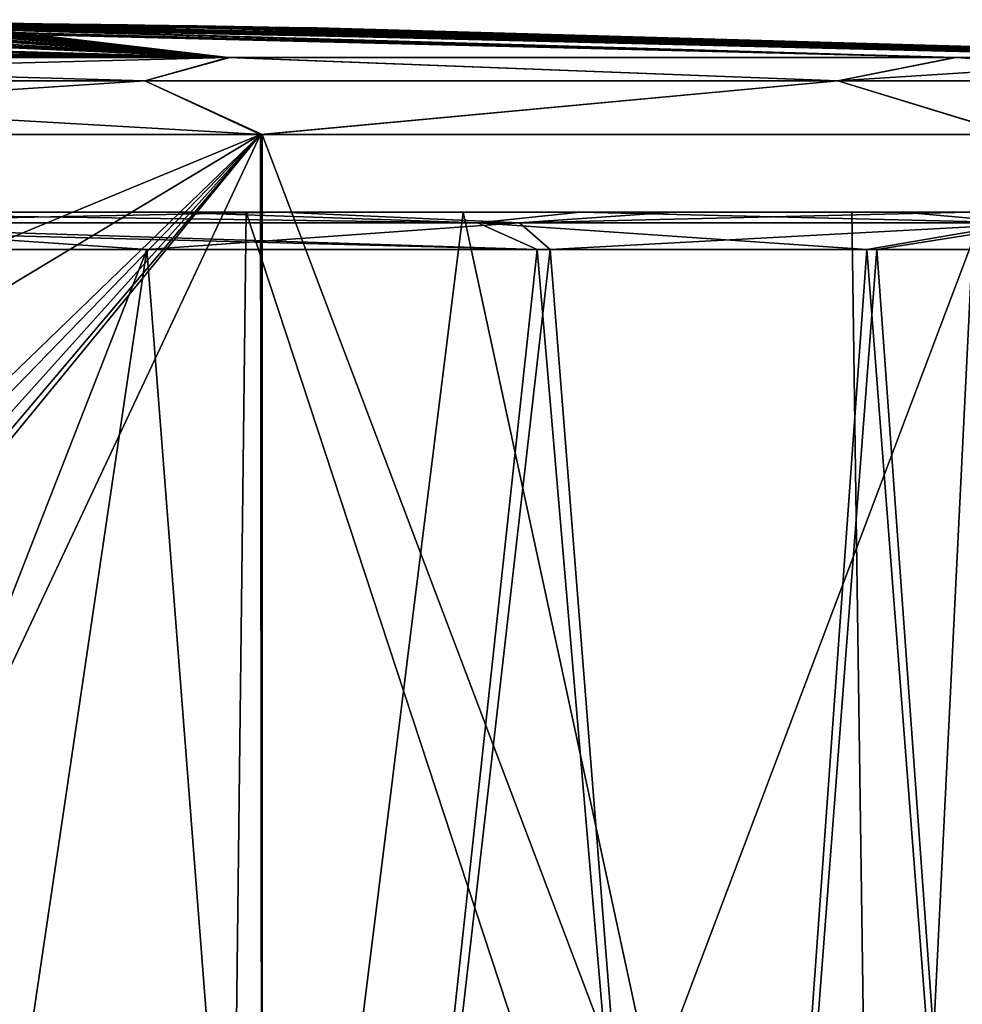
# Model space of a CAD drawing. Units: millimetres. Extents: x -92 to 92, y 23 to 128.
# Drawn here: x 9 to 21, y 115 to 128 of the extents above; entities that cross this region are included whole.
import ezdxf

# ---------------------------------------------------------------- set-up
doc = ezdxf.new("R2010")
doc.units = ezdxf.units.MM
doc.header["$LTSCALE"] = 65.185185
for name, color, linetype in [('101', 7, 'CONTINUOUS'), ('110', 7, 'CONTINUOUS'), ('111', 7, 'CONTINUOUS'), ('112', 7, 'CONTINUOUS'), ('113', 7, 'CONTINUOUS'), ('114', 7, 'CONTINUOUS'), ('115', 7, 'CONTINUOUS'), ('116', 7, 'CONTINUOUS'), ('117', 7, 'CONTINUOUS'), ('118', 7, 'CONTINUOUS'), ('119', 7, 'CONTINUOUS'), ('120', 7, 'CONTINUOUS'), ('121', 7, 'CONTINUOUS'), ('122', 7, 'CONTINUOUS'), ('123', 7, 'CONTINUOUS'), ('124', 7, 'CONTINUOUS'), ('125', 7, 'CONTINUOUS'), ('126', 7, 'CONTINUOUS'), ('128', 7, 'CONTINUOUS'), ('129', 7, 'CONTINUOUS'), ('130', 7, 'CONTINUOUS'), ('131', 7, 'CONTINUOUS'), ('132', 7, 'CONTINUOUS'), ('133', 7, 'CONTINUOUS'), ('134', 7, 'CONTINUOUS'), ('135', 7, 'CONTINUOUS'), ('138', 7, 'CONTINUOUS'), ('224', 7, 'CONTINUOUS'), ('227', 7, 'CONTINUOUS'), ('43', 7, 'CONTINUOUS'), ('46', 7, 'CONTINUOUS'), ('47', 7, 'CONTINUOUS'), ('52', 7, 'CONTINUOUS'), ('59', 7, 'CONTINUOUS')]:
    doc.layers.add(name, color=color, linetype=linetype)

msp = doc.modelspace()

# ---------------------------------------------------------------- linework, layer by layer
at = {"layer": '101', "linetype": 'Continuous'}
for points in [[(0, 125.013, 24.78), (10.633, 125.013, 22.382), (0, 97.808, 25.492), (0, 125.013, 24.78)], [(0, 97.808, 25.492), (10.633, 125.013, 22.382), (6.599, 97.808, 24.623), (0, 97.808, 25.492)], [(12.747, 97.808, -22.076), (4.887, 125.013, -24.293), (6.599, 97.808, -24.623), (12.747, 97.808, -22.076)], [(15.701, 125.013, -19.17), (4.887, 125.013, -24.293), (12.747, 97.808, -22.076), (15.701, 125.013, -19.17)], [(6.599, 97.808, 24.623), (10.633, 125.013, 22.382), (12.747, 97.808, 22.076), (6.599, 97.808, 24.623)], [(10.633, 125.013, 22.382), (15.868, 125.013, 19.032), (12.747, 97.808, 22.076), (10.633, 125.013, 22.382)], [(18.025, 97.808, -18.026), (15.701, 125.013, -19.17), (12.747, 97.808, -22.076), (18.025, 97.808, -18.026)], [(12.747, 97.808, 22.076), (15.868, 125.013, 19.032), (18.025, 97.808, 18.026), (12.747, 97.808, 22.076)], [(19.979, 125.013, -14.658), (15.701, 125.013, -19.17), (18.025, 97.808, -18.026), (19.979, 125.013, -14.658)], [(15.868, 125.013, 19.032), (20.106, 125.013, 14.484), (18.025, 97.808, 18.026), (15.868, 125.013, 19.032)], [(18.025, 97.808, 18.026), (20.106, 125.013, 14.484), (22.076, 97.808, 12.748), (18.025, 97.808, 18.026)], [(22.076, 97.808, -12.748), (19.979, 125.013, -14.658), (18.025, 97.808, -18.026), (22.076, 97.808, -12.748)], [(22.998, 125.013, -9.226), (19.979, 125.013, -14.658), (22.076, 97.808, -12.748), (22.998, 125.013, -9.226)], [(20.106, 125.013, 14.484), (23.077, 125.013, 9.025), (22.076, 97.808, 12.748), (20.106, 125.013, 14.484)]]:
    msp.add_3dface(points, dxfattribs=at)
at = {"layer": '110', "linetype": 'Continuous'}
for points in [[(9.951, 127.929, -2.54), (9.389, 127.937, -2.387), (9.951, 127.909, -2.54), (9.951, 127.929, -2.54)], [(9.951, 127.909, -2.54), (9.389, 127.937, -2.387), (9.389, 127.917, -2.387), (9.951, 127.909, -2.54)], [(10.621, 127.919, -2.585), (9.951, 127.929, -2.54), (10.621, 127.899, -2.585), (10.621, 127.919, -2.585)], [(10.621, 127.899, -2.585), (9.951, 127.929, -2.54), (9.951, 127.909, -2.54), (10.621, 127.899, -2.585)]]:
    msp.add_3dface(points, dxfattribs=at)
at = {"layer": '111', "linetype": 'Continuous'}
for points in [[(11.446, 127.907, -2.5), (10.621, 127.919, -2.585), (11.446, 127.887, -2.5), (11.446, 127.907, -2.5)], [(10.621, 127.919, -2.585), (10.621, 127.899, -2.585), (11.446, 127.887, -2.5), (10.621, 127.919, -2.585)], [(12.08, 127.898, -2.227), (11.446, 127.907, -2.5), (12.08, 127.878, -2.227), (12.08, 127.898, -2.227)], [(12.08, 127.878, -2.227), (11.446, 127.907, -2.5), (11.446, 127.887, -2.5), (12.08, 127.878, -2.227)]]:
    msp.add_3dface(points, dxfattribs=at)
at = {"layer": '112', "linetype": 'Continuous'}
for points in [[(12.482, 127.893, -1.764), (12.08, 127.898, -2.227), (12.482, 127.873, -1.764), (12.482, 127.893, -1.764)], [(12.08, 127.898, -2.227), (12.08, 127.878, -2.227), (12.482, 127.873, -1.764), (12.08, 127.898, -2.227)], [(12.681, 127.891, -1.095), (12.482, 127.893, -1.764), (12.681, 127.871, -1.095), (12.681, 127.891, -1.095)], [(12.681, 127.871, -1.095), (12.482, 127.893, -1.764), (12.482, 127.873, -1.764), (12.681, 127.871, -1.095)]]:
    msp.add_3dface(points, dxfattribs=at)
at = {"layer": '113', "linetype": 'Continuous'}
for points in [[(11.224, 127.914, -1.01), (11.949, 127.903, -1.052), (11.224, 127.894, -1.01), (11.224, 127.914, -1.01)], [(11.224, 127.894, -1.01), (11.949, 127.903, -1.052), (11.949, 127.883, -1.052), (11.224, 127.894, -1.01)], [(11.949, 127.903, -1.052), (12.681, 127.891, -1.095), (11.949, 127.883, -1.052), (11.949, 127.903, -1.052)], [(12.681, 127.891, -1.095), (12.681, 127.871, -1.095), (11.949, 127.883, -1.052), (12.681, 127.891, -1.095)]]:
    msp.add_3dface(points, dxfattribs=at)
at = {"layer": '114', "linetype": 'Continuous'}
for points in [[(10.979, 127.917, -1.501), (11.135, 127.915, -1.295), (10.979, 127.897, -1.501), (10.979, 127.917, -1.501)], [(10.979, 127.897, -1.501), (11.135, 127.915, -1.295), (11.135, 127.895, -1.295), (10.979, 127.897, -1.501)], [(11.135, 127.915, -1.295), (11.224, 127.914, -1.01), (11.135, 127.895, -1.295), (11.135, 127.915, -1.295)], [(11.224, 127.914, -1.01), (11.224, 127.894, -1.01), (11.135, 127.895, -1.295), (11.224, 127.914, -1.01)]]:
    msp.add_3dface(points, dxfattribs=at)
at = {"layer": '115', "linetype": 'Continuous'}
for points in [[(10.467, 127.924, -1.654), (10.755, 127.92, -1.617), (10.467, 127.904, -1.654), (10.467, 127.924, -1.654)], [(10.467, 127.904, -1.654), (10.755, 127.92, -1.617), (10.755, 127.9, -1.617), (10.467, 127.904, -1.654)], [(10.755, 127.92, -1.617), (10.979, 127.917, -1.501), (10.755, 127.9, -1.617), (10.755, 127.92, -1.617)], [(10.979, 127.917, -1.501), (10.979, 127.897, -1.501), (10.755, 127.9, -1.617), (10.979, 127.917, -1.501)]]:
    msp.add_3dface(points, dxfattribs=at)
at = {"layer": '116', "linetype": 'Continuous'}
for points in [[(10.061, 127.93, -1.539), (10.239, 127.927, -1.627), (10.061, 127.91, -1.539), (10.061, 127.93, -1.539)], [(10.061, 127.91, -1.539), (10.239, 127.927, -1.627), (10.239, 127.907, -1.627), (10.061, 127.91, -1.539)], [(10.239, 127.927, -1.627), (10.467, 127.924, -1.654), (10.239, 127.907, -1.627), (10.239, 127.927, -1.627)], [(10.467, 127.924, -1.654), (10.467, 127.904, -1.654), (10.239, 127.907, -1.627), (10.467, 127.924, -1.654)]]:
    msp.add_3dface(points, dxfattribs=at)
at = {"layer": '117', "linetype": 'Continuous'}
for points in [[(9.925, 127.932, -1.262), (9.959, 127.932, -1.413), (9.925, 127.912, -1.262), (9.925, 127.932, -1.262)], [(9.925, 127.912, -1.262), (9.959, 127.932, -1.413), (9.959, 127.912, -1.413), (9.925, 127.912, -1.262)], [(9.959, 127.932, -1.413), (10.061, 127.93, -1.539), (9.959, 127.912, -1.413), (9.959, 127.932, -1.413)], [(10.061, 127.93, -1.539), (10.061, 127.91, -1.539), (9.959, 127.912, -1.413), (10.061, 127.93, -1.539)]]:
    msp.add_3dface(points, dxfattribs=at)
at = {"layer": '118', "linetype": 'Continuous'}
for points in [[(9.953, 127.932, -1.146), (9.925, 127.932, -1.262), (9.953, 127.912, -1.146), (9.953, 127.932, -1.146)], [(9.925, 127.932, -1.262), (9.925, 127.912, -1.262), (9.953, 127.912, -1.146), (9.925, 127.932, -1.262)], [(10.035, 127.931, -1.044), (9.953, 127.932, -1.146), (10.035, 127.911, -1.044), (10.035, 127.931, -1.044)], [(10.035, 127.911, -1.044), (9.953, 127.932, -1.146), (9.953, 127.912, -1.146), (10.035, 127.911, -1.044)]]:
    msp.add_3dface(points, dxfattribs=at)
at = {"layer": '119', "linetype": 'Continuous'}
for points in [[(10.259, 127.928, -0.936), (10.035, 127.931, -1.044), (10.259, 127.908, -0.936), (10.259, 127.928, -0.936)], [(10.035, 127.931, -1.044), (10.035, 127.911, -1.044), (10.259, 127.908, -0.936), (10.035, 127.931, -1.044)], [(10.555, 127.924, -0.86), (10.259, 127.928, -0.936), (10.555, 127.904, -0.86), (10.555, 127.924, -0.86)], [(10.555, 127.904, -0.86), (10.259, 127.928, -0.936), (10.259, 127.908, -0.936), (10.555, 127.904, -0.86)]]:
    msp.add_3dface(points, dxfattribs=at)
at = {"layer": '120', "linetype": 'Continuous'}
for points in [[(11.289, 127.914, -0.681), (10.555, 127.924, -0.86), (11.289, 127.894, -0.681), (11.289, 127.914, -0.681)], [(10.555, 127.924, -0.86), (10.555, 127.904, -0.86), (11.289, 127.894, -0.681), (10.555, 127.924, -0.86)], [(12.005, 127.902, -0.42), (11.289, 127.914, -0.681), (12.005, 127.882, -0.42), (12.005, 127.902, -0.42)], [(12.005, 127.882, -0.42), (11.289, 127.914, -0.681), (11.289, 127.894, -0.681), (12.005, 127.882, -0.42)]]:
    msp.add_3dface(points, dxfattribs=at)
at = {"layer": '121', "linetype": 'Continuous'}
for points in [[(12.385, 127.896, -0.168), (12.005, 127.902, -0.42), (12.385, 127.876, -0.168), (12.385, 127.896, -0.168)], [(12.005, 127.902, -0.42), (12.005, 127.882, -0.42), (12.385, 127.876, -0.168), (12.005, 127.902, -0.42)], [(12.642, 127.892, 0.133), (12.385, 127.896, -0.168), (12.642, 127.872, 0.133), (12.642, 127.892, 0.133)], [(12.642, 127.872, 0.133), (12.385, 127.896, -0.168), (12.385, 127.876, -0.168), (12.642, 127.872, 0.133)]]:
    msp.add_3dface(points, dxfattribs=at)
at = {"layer": '122', "linetype": 'Continuous'}
for points in [[(12.793, 127.889, 0.483), (12.642, 127.892, 0.133), (12.793, 127.869, 0.483), (12.793, 127.889, 0.483)], [(12.642, 127.892, 0.133), (12.642, 127.872, 0.133), (12.793, 127.869, 0.483), (12.642, 127.892, 0.133)], [(12.844, 127.888, 0.873), (12.793, 127.889, 0.483), (12.844, 127.868, 0.873), (12.844, 127.888, 0.873)], [(12.844, 127.868, 0.873), (12.793, 127.889, 0.483), (12.793, 127.869, 0.483), (12.844, 127.868, 0.873)]]:
    msp.add_3dface(points, dxfattribs=at)
at = {"layer": '123', "linetype": 'Continuous'}
for points in [[(12.579, 127.891, 1.76), (12.778, 127.888, 1.335), (12.579, 127.871, 1.76), (12.579, 127.891, 1.76)], [(12.579, 127.871, 1.76), (12.778, 127.888, 1.335), (12.778, 127.868, 1.335), (12.579, 127.871, 1.76)], [(12.778, 127.888, 1.335), (12.844, 127.888, 0.873), (12.778, 127.868, 1.335), (12.778, 127.888, 1.335)], [(12.844, 127.888, 0.873), (12.844, 127.868, 0.873), (12.778, 127.868, 1.335), (12.844, 127.888, 0.873)]]:
    msp.add_3dface(points, dxfattribs=at)
at = {"layer": '124', "linetype": 'Continuous'}
for points in [[(11.834, 127.902, 2.375), (12.265, 127.895, 2.114), (11.834, 127.882, 2.375), (11.834, 127.902, 2.375)], [(11.834, 127.882, 2.375), (12.265, 127.895, 2.114), (12.265, 127.875, 2.114), (11.834, 127.882, 2.375)], [(12.265, 127.895, 2.114), (12.579, 127.891, 1.76), (12.265, 127.875, 2.114), (12.265, 127.895, 2.114)], [(12.579, 127.891, 1.76), (12.579, 127.871, 1.76), (12.265, 127.875, 2.114), (12.579, 127.891, 1.76)]]:
    msp.add_3dface(points, dxfattribs=at)
at = {"layer": '125', "linetype": 'Continuous'}
for points in [[(10.631, 127.919, 2.585), (11.28, 127.91, 2.535), (10.631, 127.899, 2.585), (10.631, 127.919, 2.585)], [(10.631, 127.899, 2.585), (11.28, 127.91, 2.535), (11.28, 127.89, 2.535), (10.631, 127.899, 2.585)], [(11.28, 127.91, 2.535), (11.834, 127.902, 2.375), (11.28, 127.89, 2.535), (11.28, 127.91, 2.535)], [(11.834, 127.902, 2.375), (11.834, 127.882, 2.375), (11.28, 127.89, 2.535), (11.834, 127.902, 2.375)]]:
    msp.add_3dface(points, dxfattribs=at)
at = {"layer": '126', "linetype": 'Continuous'}
for points in [[(8.864, 127.944, 2.094), (9.175, 127.939, 2.318), (8.864, 127.924, 2.094), (8.864, 127.944, 2.094)], [(8.864, 127.924, 2.094), (9.175, 127.939, 2.318), (9.175, 127.919, 2.318), (8.864, 127.924, 2.094)], [(9.175, 127.939, 2.318), (9.587, 127.934, 2.472), (9.175, 127.919, 2.318), (9.175, 127.939, 2.318)], [(9.175, 127.919, 2.318), (9.587, 127.934, 2.472), (9.587, 127.914, 2.472), (9.175, 127.919, 2.318)], [(9.587, 127.934, 2.472), (10.631, 127.919, 2.585), (9.587, 127.914, 2.472), (9.587, 127.934, 2.472)], [(10.631, 127.919, 2.585), (10.631, 127.899, 2.585), (9.587, 127.914, 2.472), (10.631, 127.919, 2.585)]]:
    msp.add_3dface(points, dxfattribs=at)
at = {"layer": '128', "linetype": 'Continuous'}
for points in [[(9.034, 127.944, 0.8), (8.308, 127.953, 0.846), (9.034, 127.924, 0.8), (9.034, 127.944, 0.8)], [(8.308, 127.953, 0.846), (8.308, 127.933, 0.846), (9.034, 127.924, 0.8), (8.308, 127.953, 0.846)], [(9.778, 127.935, 0.754), (9.034, 127.944, 0.8), (9.778, 127.915, 0.754), (9.778, 127.935, 0.754)], [(9.778, 127.915, 0.754), (9.034, 127.944, 0.8), (9.034, 127.924, 0.8), (9.778, 127.915, 0.754)]]:
    msp.add_3dface(points, dxfattribs=at)
at = {"layer": '129', "linetype": 'Continuous'}
for points in [[(9.846, 127.934, 1.059), (9.778, 127.935, 0.754), (9.846, 127.914, 1.059), (9.846, 127.934, 1.059)], [(9.778, 127.935, 0.754), (9.778, 127.915, 0.754), (9.846, 127.914, 1.059), (9.778, 127.935, 0.754)], [(9.971, 127.932, 1.301), (9.846, 127.934, 1.059), (9.971, 127.912, 1.301), (9.971, 127.932, 1.301)], [(9.971, 127.912, 1.301), (9.846, 127.934, 1.059), (9.846, 127.914, 1.059), (9.971, 127.912, 1.301)]]:
    msp.add_3dface(points, dxfattribs=at)
at = {"layer": '130', "linetype": 'Continuous'}
for points in [[(10.263, 127.927, 1.528), (9.971, 127.932, 1.301), (10.263, 127.907, 1.528), (10.263, 127.927, 1.528)], [(9.971, 127.932, 1.301), (9.971, 127.912, 1.301), (10.263, 127.907, 1.528), (9.971, 127.932, 1.301)], [(10.655, 127.922, 1.603), (10.263, 127.927, 1.528), (10.655, 127.902, 1.603), (10.655, 127.922, 1.603)], [(10.655, 127.902, 1.603), (10.263, 127.927, 1.528), (10.263, 127.907, 1.528), (10.655, 127.902, 1.603)]]:
    msp.add_3dface(points, dxfattribs=at)
at = {"layer": '131', "linetype": 'Continuous'}
for points in [[(10.942, 127.917, 1.566), (10.655, 127.922, 1.603), (10.942, 127.897, 1.566), (10.942, 127.917, 1.566)], [(10.655, 127.922, 1.603), (10.655, 127.902, 1.603), (10.942, 127.897, 1.566), (10.655, 127.922, 1.603)], [(11.163, 127.914, 1.45), (10.942, 127.917, 1.566), (11.163, 127.894, 1.45), (11.163, 127.914, 1.45)], [(11.163, 127.894, 1.45), (10.942, 127.917, 1.566), (10.942, 127.897, 1.566), (11.163, 127.894, 1.45)]]:
    msp.add_3dface(points, dxfattribs=at)
at = {"layer": '132', "linetype": 'Continuous'}
for points in [[(11.299, 127.913, 1.28), (11.163, 127.914, 1.45), (11.299, 127.893, 1.28), (11.299, 127.913, 1.28)], [(11.163, 127.914, 1.45), (11.163, 127.894, 1.45), (11.299, 127.893, 1.28), (11.163, 127.914, 1.45)], [(11.344, 127.912, 1.088), (11.299, 127.913, 1.28), (11.344, 127.892, 1.088), (11.344, 127.912, 1.088)], [(11.344, 127.892, 1.088), (11.299, 127.913, 1.28), (11.299, 127.893, 1.28), (11.344, 127.892, 1.088)]]:
    msp.add_3dface(points, dxfattribs=at)
at = {"layer": '133', "linetype": 'Continuous'}
for points in [[(11.172, 127.915, 0.741), (11.301, 127.913, 0.904), (11.172, 127.895, 0.741), (11.172, 127.915, 0.741)], [(11.172, 127.895, 0.741), (11.301, 127.913, 0.904), (11.301, 127.893, 0.904), (11.172, 127.895, 0.741)], [(11.301, 127.913, 0.904), (11.344, 127.912, 1.088), (11.301, 127.893, 0.904), (11.301, 127.913, 0.904)], [(11.344, 127.912, 1.088), (11.344, 127.892, 1.088), (11.301, 127.893, 0.904), (11.344, 127.912, 1.088)]]:
    msp.add_3dface(points, dxfattribs=at)
at = {"layer": '134', "linetype": 'Continuous'}
for points in [[(10.382, 127.927, 0.451), (10.835, 127.92, 0.572), (10.382, 127.907, 0.451), (10.382, 127.927, 0.451)], [(10.382, 127.907, 0.451), (10.835, 127.92, 0.572), (10.835, 127.9, 0.572), (10.382, 127.907, 0.451)], [(10.835, 127.92, 0.572), (11.172, 127.915, 0.741), (10.835, 127.9, 0.572), (10.835, 127.92, 0.572)], [(11.172, 127.915, 0.741), (11.172, 127.895, 0.741), (10.835, 127.9, 0.572), (11.172, 127.915, 0.741)]]:
    msp.add_3dface(points, dxfattribs=at)
at = {"layer": '135', "linetype": 'Continuous'}
for points in [[(8.931, 127.946, -0.155), (9.55, 127.938, 0.202), (8.931, 127.926, -0.155), (8.931, 127.946, -0.155)], [(8.931, 127.926, -0.155), (9.55, 127.938, 0.202), (9.55, 127.918, 0.202), (8.931, 127.926, -0.155)], [(9.55, 127.938, 0.202), (10.382, 127.927, 0.451), (9.55, 127.918, 0.202), (9.55, 127.938, 0.202)], [(10.382, 127.927, 0.451), (10.382, 127.907, 0.451), (9.55, 127.918, 0.202), (10.382, 127.927, 0.451)]]:
    msp.add_3dface(points, dxfattribs=at)
at = {"layer": '138', "linetype": 'Continuous'}
for points in [[(8.992, 127.942, -2.151), (8.718, 127.946, -1.849), (8.992, 127.922, -2.151), (8.992, 127.942, -2.151)], [(8.718, 127.946, -1.849), (8.718, 127.926, -1.849), (8.992, 127.922, -2.151), (8.718, 127.946, -1.849)], [(9.389, 127.937, -2.387), (8.992, 127.942, -2.151), (9.389, 127.917, -2.387), (9.389, 127.937, -2.387)], [(9.389, 127.917, -2.387), (8.992, 127.942, -2.151), (8.992, 127.922, -2.151), (9.389, 127.917, -2.387)]]:
    msp.add_3dface(points, dxfattribs=at)
at = {"layer": '224', "color": 252, "linetype": 'Continuous', "true_color": 0x8c8c8c}
for points in [[(8.308, 127.933, 0.846), (9.846, 127.914, 1.059), (9.034, 127.924, 0.8), (8.308, 127.933, 0.846)], [(8.308, 127.933, 0.846), (8.477, 127.93, 1.535), (9.846, 127.914, 1.059), (8.308, 127.933, 0.846)], [(9.971, 127.912, 1.301), (8.477, 127.93, 1.535), (10.263, 127.907, 1.528), (9.971, 127.912, 1.301)], [(8.477, 127.93, 1.535), (10.655, 127.902, 1.603), (10.263, 127.907, 1.528), (8.477, 127.93, 1.535)], [(8.477, 127.93, 1.535), (9.971, 127.912, 1.301), (9.846, 127.914, 1.059), (8.477, 127.93, 1.535)], [(8.477, 127.93, 1.535), (12.265, 127.875, 2.114), (10.655, 127.902, 1.603), (8.477, 127.93, 1.535)], [(11.834, 127.882, 2.375), (12.265, 127.875, 2.114), (8.477, 127.93, 1.535), (11.834, 127.882, 2.375)], [(8.864, 127.924, 2.094), (11.834, 127.882, 2.375), (8.477, 127.93, 1.535), (8.864, 127.924, 2.094)], [(9.925, 127.912, -1.262), (8.496, 127.93, -1.122), (8.605, 127.93, -0.585), (9.925, 127.912, -1.262)], [(9.925, 127.912, -1.262), (9.959, 127.912, -1.413), (8.496, 127.93, -1.122), (9.925, 127.912, -1.262)], [(8.496, 127.93, -1.122), (10.239, 127.907, -1.627), (8.551, 127.929, -1.497), (8.496, 127.93, -1.122)], [(9.959, 127.912, -1.413), (10.061, 127.91, -1.539), (8.496, 127.93, -1.122), (9.959, 127.912, -1.413)], [(10.061, 127.91, -1.539), (10.239, 127.907, -1.627), (8.496, 127.93, -1.122), (10.061, 127.91, -1.539)], [(12.08, 127.878, -2.227), (8.718, 127.926, -1.849), (8.551, 127.929, -1.497), (12.08, 127.878, -2.227)], [(10.239, 127.907, -1.627), (12.08, 127.878, -2.227), (8.551, 127.929, -1.497), (10.239, 127.907, -1.627)], [(8.931, 127.926, -0.155), (11.289, 127.894, -0.681), (8.605, 127.93, -0.585), (8.931, 127.926, -0.155)], [(11.289, 127.894, -0.681), (10.555, 127.904, -0.86), (8.605, 127.93, -0.585), (11.289, 127.894, -0.681)], [(10.259, 127.908, -0.936), (10.035, 127.911, -1.044), (8.605, 127.93, -0.585), (10.259, 127.908, -0.936)], [(9.953, 127.912, -1.146), (9.925, 127.912, -1.262), (8.605, 127.93, -0.585), (9.953, 127.912, -1.146)], [(10.555, 127.904, -0.86), (10.259, 127.908, -0.936), (8.605, 127.93, -0.585), (10.555, 127.904, -0.86)], [(10.035, 127.911, -1.044), (9.953, 127.912, -1.146), (8.605, 127.93, -0.585), (10.035, 127.911, -1.044)], [(8.718, 127.926, -1.849), (11.446, 127.887, -2.5), (8.992, 127.922, -2.151), (8.718, 127.926, -1.849)], [(12.08, 127.878, -2.227), (11.446, 127.887, -2.5), (8.718, 127.926, -1.849), (12.08, 127.878, -2.227)], [(10.631, 127.899, 2.585), (11.28, 127.89, 2.535), (8.864, 127.924, 2.094), (10.631, 127.899, 2.585)], [(11.28, 127.89, 2.535), (11.834, 127.882, 2.375), (8.864, 127.924, 2.094), (11.28, 127.89, 2.535)], [(10.631, 127.899, 2.585), (8.864, 127.924, 2.094), (9.175, 127.919, 2.318), (10.631, 127.899, 2.585)], [(12.385, 127.876, -0.168), (8.931, 127.926, -0.155), (9.55, 127.918, 0.202), (12.385, 127.876, -0.168)], [(12.385, 127.876, -0.168), (12.005, 127.882, -0.42), (8.931, 127.926, -0.155), (12.385, 127.876, -0.168)], [(12.005, 127.882, -0.42), (11.289, 127.894, -0.681), (8.931, 127.926, -0.155), (12.005, 127.882, -0.42)], [(11.446, 127.887, -2.5), (10.621, 127.899, -2.585), (8.992, 127.922, -2.151), (11.446, 127.887, -2.5)], [(10.621, 127.899, -2.585), (9.389, 127.917, -2.387), (8.992, 127.922, -2.151), (10.621, 127.899, -2.585)], [(9.778, 127.915, 0.754), (9.034, 127.924, 0.8), (9.846, 127.914, 1.059), (9.778, 127.915, 0.754)], [(10.631, 127.899, 2.585), (9.175, 127.919, 2.318), (9.587, 127.914, 2.472), (10.631, 127.899, 2.585)], [(10.621, 127.899, -2.585), (9.951, 127.909, -2.54), (9.389, 127.917, -2.387), (10.621, 127.899, -2.585)], [(10.382, 127.907, 0.451), (12.793, 127.869, 0.483), (9.55, 127.918, 0.202), (10.382, 127.907, 0.451)], [(12.642, 127.872, 0.133), (12.385, 127.876, -0.168), (9.55, 127.918, 0.202), (12.642, 127.872, 0.133)], [(12.793, 127.869, 0.483), (12.642, 127.872, 0.133), (9.55, 127.918, 0.202), (12.793, 127.869, 0.483)], [(10.467, 127.904, -1.654), (12.08, 127.878, -2.227), (10.239, 127.907, -1.627), (10.467, 127.904, -1.654)], [(12.793, 127.869, 0.483), (10.382, 127.907, 0.451), (10.835, 127.9, 0.572), (12.793, 127.869, 0.483)], [(12.08, 127.878, -2.227), (10.467, 127.904, -1.654), (10.755, 127.9, -1.617), (12.08, 127.878, -2.227)], [(10.655, 127.902, 1.603), (12.579, 127.871, 1.76), (10.942, 127.897, 1.566), (10.655, 127.902, 1.603)], [(12.265, 127.875, 2.114), (12.579, 127.871, 1.76), (10.655, 127.902, 1.603), (12.265, 127.875, 2.114)], [(10.979, 127.897, -1.501), (12.482, 127.873, -1.764), (10.755, 127.9, -1.617), (10.979, 127.897, -1.501)], [(12.482, 127.873, -1.764), (12.08, 127.878, -2.227), (10.755, 127.9, -1.617), (12.482, 127.873, -1.764)], [(11.172, 127.895, 0.741), (12.793, 127.869, 0.483), (10.835, 127.9, 0.572), (11.172, 127.895, 0.741)], [(12.579, 127.871, 1.76), (11.163, 127.894, 1.45), (10.942, 127.897, 1.566), (12.579, 127.871, 1.76)], [(12.482, 127.873, -1.764), (10.979, 127.897, -1.501), (11.135, 127.895, -1.295), (12.482, 127.873, -1.764)], [(11.224, 127.894, -1.01), (12.482, 127.873, -1.764), (11.135, 127.895, -1.295), (11.224, 127.894, -1.01)], [(11.163, 127.894, 1.45), (12.778, 127.868, 1.335), (11.299, 127.893, 1.28), (11.163, 127.894, 1.45)], [(12.579, 127.871, 1.76), (12.778, 127.868, 1.335), (11.163, 127.894, 1.45), (12.579, 127.871, 1.76)], [(12.844, 127.868, 0.873), (11.172, 127.895, 0.741), (11.301, 127.893, 0.904), (12.844, 127.868, 0.873)], [(12.844, 127.868, 0.873), (12.793, 127.869, 0.483), (11.172, 127.895, 0.741), (12.844, 127.868, 0.873)], [(12.482, 127.873, -1.764), (11.224, 127.894, -1.01), (11.949, 127.883, -1.052), (12.482, 127.873, -1.764)], [(12.778, 127.868, 1.335), (11.344, 127.892, 1.088), (11.299, 127.893, 1.28), (12.778, 127.868, 1.335)], [(11.344, 127.892, 1.088), (12.844, 127.868, 0.873), (11.301, 127.893, 0.904), (11.344, 127.892, 1.088)], [(12.778, 127.868, 1.335), (12.844, 127.868, 0.873), (11.344, 127.892, 1.088), (12.778, 127.868, 1.335)], [(12.681, 127.871, -1.095), (12.482, 127.873, -1.764), (11.949, 127.883, -1.052), (12.681, 127.871, -1.095)]]:
    msp.add_3dface(points, dxfattribs=at)
at = {"layer": '227', "linetype": 'Continuous'}
for points in [[(10.911, 125.5, -21.69), (4.788, 125.5, -23.803), (14.93, 125.358, -19.587), (10.911, 125.5, -21.69)], [(14.93, 125.358, -19.587), (4.788, 125.5, -23.803), (4.857, 125.358, -24.145), (14.93, 125.358, -19.587)], [(6.421, 125.5, 23.415), (12.382, 125.5, 20.885), (5.528, 125.358, 24), (6.421, 125.5, 23.415)], [(5.528, 125.358, 24), (12.382, 125.5, 20.885), (15.47, 125.358, 19.163), (5.528, 125.358, 24)], [(16.256, 125.5, -18.034), (10.911, 125.5, -21.69), (14.93, 125.358, -19.587), (16.256, 125.5, -18.034)], [(12.382, 125.5, 20.885), (17.462, 125.5, 16.869), (15.47, 125.358, 19.163), (12.382, 125.5, 20.885)], [(21.995, 125.358, -11.082), (16.256, 125.5, -18.034), (14.93, 125.358, -19.587), (21.995, 125.358, -11.082)], [(17.462, 125.5, 16.869), (21.3, 125.5, 11.653), (15.47, 125.358, 19.163), (17.462, 125.5, 16.869)], [(15.47, 125.358, 19.163), (21.3, 125.5, 11.653), (22.295, 125.358, 10.464), (15.47, 125.358, 19.163)], [(20.445, 125.5, -13.095), (16.256, 125.5, -18.034), (21.995, 125.358, -11.082), (20.445, 125.5, -13.095)], [(23.18, 125.5, -7.225), (20.445, 125.5, -13.095), (21.995, 125.358, -11.082), (23.18, 125.5, -7.225)], [(10.633, 125.013, 22.382), (0, 125.013, 24.78), (5.528, 125.358, 24), (10.633, 125.013, 22.382)], [(15.701, 125.013, -19.17), (4.857, 125.358, -24.145), (4.868, 125.295, -24.199), (15.701, 125.013, -19.17)], [(15.701, 125.013, -19.17), (14.93, 125.358, -19.587), (4.857, 125.358, -24.145), (15.701, 125.013, -19.17)], [(10.633, 125.013, 22.382), (5.528, 125.358, 24), (15.47, 125.358, 19.163), (10.633, 125.013, 22.382)], [(15.868, 125.013, 19.032), (10.633, 125.013, 22.382), (15.47, 125.358, 19.163), (15.868, 125.013, 19.032)], [(15.701, 125.013, -19.17), (19.979, 125.013, -14.658), (14.93, 125.358, -19.587), (15.701, 125.013, -19.17)], [(19.979, 125.013, -14.658), (21.995, 125.358, -11.082), (14.93, 125.358, -19.587), (19.979, 125.013, -14.658)], [(15.868, 125.013, 19.032), (15.47, 125.358, 19.163), (22.295, 125.358, 10.464), (15.868, 125.013, 19.032)], [(20.106, 125.013, 14.484), (15.868, 125.013, 19.032), (22.295, 125.358, 10.464), (20.106, 125.013, 14.484)], [(19.979, 125.013, -14.658), (22.998, 125.013, -9.226), (21.995, 125.358, -11.082), (19.979, 125.013, -14.658)], [(23.077, 125.013, 9.025), (20.106, 125.013, 14.484), (22.295, 125.358, 10.464), (23.077, 125.013, 9.025)], [(4.887, 125.013, -24.293), (15.701, 125.013, -19.17), (4.868, 125.295, -24.199), (4.887, 125.013, -24.293)]]:
    msp.add_3dface(points, dxfattribs=at)
at = {"layer": '43', "linetype": 'Continuous'}
for points in [[(0, 125.455, 23.25), (11.625, 100.517, 20.135), (0.727, 125.477, 23.239), (0, 125.455, 23.25)], [(0, 100.517, 23.25), (11.625, 100.517, 20.135), (0, 125.455, 23.25), (0, 100.517, 23.25)], [(0.727, 125.477, 23.239), (11.625, 100.517, 20.135), (1.383, 125.5, 23.209), (0.727, 125.477, 23.239)], [(1.383, 125.5, 23.209), (11.625, 100.517, 20.135), (11.922, 125.5, 19.961), (1.383, 125.5, 23.209)], [(4.788, 125.5, -22.752), (11.625, 100.517, -20.135), (4.022, 114.859, -22.899), (4.788, 125.5, -22.752)], [(11.625, 100.517, -20.135), (4.788, 125.5, -22.752), (14.737, 125.5, -17.982), (11.625, 100.517, -20.135)], [(11.625, 100.517, 20.135), (20.135, 100.517, 11.625), (11.922, 125.5, 19.961), (11.625, 100.517, 20.135)], [(20.135, 100.517, -11.625), (11.625, 100.517, -20.135), (14.737, 125.5, -17.982), (20.135, 100.517, -11.625)], [(11.922, 125.5, 19.961), (20.135, 100.517, 11.625), (19.782, 125.5, 12.217), (11.922, 125.5, 19.961)], [(21.368, 125.5, -9.164), (20.135, 100.517, -11.625), (14.737, 125.5, -17.982), (21.368, 125.5, -9.164)], [(19.782, 125.5, 12.217), (20.135, 100.517, 11.625), (23.186, 125.5, 1.72), (19.782, 125.5, 12.217)], [(20.135, 100.517, 11.625), (23.25, 100.517), (23.186, 125.5, 1.72), (20.135, 100.517, 11.625)], [(23.25, 100.517), (20.135, 100.517, -11.625), (21.368, 125.5, -9.164), (23.25, 100.517)]]:
    msp.add_3dface(points, dxfattribs=at)
at = {"layer": '46', "linetype": 'Continuous'}
for points in [[(1.557, 127.788, 17.624), (11.711, 127.506, 24.368), (0.661, 127.995, 2.5), (1.557, 127.788, 17.624)], [(0.661, 127.995, 2.5), (11.711, 127.506, 24.368), (1.307, 127.995, 2.5), (0.661, 127.995, 2.5)], [(11.711, 127.506, 24.368), (21.131, 127.506, 16.865), (1.307, 127.995, 2.5), (11.711, 127.506, 24.368)], [(1.307, 127.995, 2.5), (21.131, 127.506, 16.865), (2.701, 127.991, 2.5), (1.307, 127.995, 2.5)], [(4.345, 127.983, -2.387), (21.119, 127.506, -16.881), (2.626, 127.993, -1.95), (4.345, 127.983, -2.387)], [(21.119, 127.506, -16.881), (2.626, 127.991, -2.5), (2.626, 127.993, -1.95), (21.119, 127.506, -16.881)], [(8.762, 127.847, -12.206), (2.626, 127.991, -2.5), (11.69, 127.506, -24.378), (8.762, 127.847, -12.206)], [(11.69, 127.506, -24.378), (2.626, 127.991, -2.5), (21.119, 127.506, -16.881), (11.69, 127.506, -24.378)], [(26.359, 127.506, 6.014), (4.128, 127.985, 2.317), (2.701, 127.993, 1.914), (26.359, 127.506, 6.014)], [(21.131, 127.506, 16.865), (26.359, 127.506, 6.014), (2.701, 127.993, 1.914), (21.131, 127.506, 16.865)], [(2.701, 127.991, 2.5), (21.131, 127.506, 16.865), (2.701, 127.993, 1.914), (2.701, 127.991, 2.5)], [(4.538, 127.982, 2.471), (4.128, 127.985, 2.317), (26.359, 127.506, 6.014), (4.538, 127.982, 2.471)], [(4.345, 127.983, -2.387), (4.907, 127.979, -2.54), (21.119, 127.506, -16.881), (4.345, 127.983, -2.387)], [(5.587, 127.974, 2.585), (4.538, 127.982, 2.471), (26.359, 127.506, 6.014), (5.587, 127.974, 2.585)], [(4.907, 127.979, -2.54), (5.576, 127.974, -2.585), (24.349, 127.506, -11.752), (4.907, 127.979, -2.54)], [(21.119, 127.506, -16.881), (4.907, 127.979, -2.54), (24.349, 127.506, -11.752), (21.119, 127.506, -16.881)], [(5.576, 127.974, -2.585), (6.402, 127.968, -2.5), (24.349, 127.506, -11.752), (5.576, 127.974, -2.585)], [(6.237, 127.969, 2.534), (5.587, 127.974, 2.585), (26.359, 127.506, 6.014), (6.237, 127.969, 2.534)], [(6.79, 127.965, 2.375), (6.237, 127.969, 2.534), (26.359, 127.506, 6.014), (6.79, 127.965, 2.375)], [(6.402, 127.968, -2.5), (7.036, 127.963, -2.227), (24.349, 127.506, -11.752), (6.402, 127.968, -2.5)], [(7.22, 127.962, 2.114), (6.79, 127.965, 2.375), (26.359, 127.506, 6.014), (7.22, 127.962, 2.114)], [(9.389, 127.937, -2.387), (9.951, 127.929, -2.54), (7.036, 127.963, -2.227), (9.389, 127.937, -2.387)], [(7.436, 127.961, -1.768), (9.389, 127.937, -2.387), (7.036, 127.963, -2.227), (7.436, 127.961, -1.768)], [(7.036, 127.963, -2.227), (9.951, 127.929, -2.54), (24.349, 127.506, -11.752), (7.036, 127.963, -2.227)], [(9.175, 127.939, 2.318), (8.864, 127.944, 2.094), (7.22, 127.962, 2.114), (9.175, 127.939, 2.318)], [(9.587, 127.934, 2.472), (9.175, 127.939, 2.318), (7.22, 127.962, 2.114), (9.587, 127.934, 2.472)], [(9.587, 127.934, 2.472), (7.22, 127.962, 2.114), (26.359, 127.506, 6.014), (9.587, 127.934, 2.472)], [(8.992, 127.942, -2.151), (9.389, 127.937, -2.387), (7.436, 127.961, -1.768), (8.992, 127.942, -2.151)], [(8.718, 127.946, -1.849), (8.992, 127.942, -2.151), (7.436, 127.961, -1.768), (8.718, 127.946, -1.849)], [(9.55, 127.938, 0.202), (8.931, 127.946, -0.155), (7.598, 127.961, 0.133), (9.55, 127.938, 0.202)], [(7.749, 127.959, 0.483), (9.55, 127.938, 0.202), (7.598, 127.961, 0.133), (7.749, 127.959, 0.483)], [(10.382, 127.927, 0.451), (9.55, 127.938, 0.202), (7.749, 127.959, 0.483), (10.382, 127.927, 0.451)], [(10.835, 127.92, 0.572), (10.382, 127.927, 0.451), (7.749, 127.959, 0.483), (10.835, 127.92, 0.572)], [(11.172, 127.915, 0.741), (10.835, 127.92, 0.572), (7.749, 127.959, 0.483), (11.172, 127.915, 0.741)], [(9.778, 127.935, 0.754), (11.172, 127.915, 0.741), (7.749, 127.959, 0.483), (9.778, 127.935, 0.754)], [(9.034, 127.944, 0.8), (9.778, 127.935, 0.754), (7.749, 127.959, 0.483), (9.034, 127.944, 0.8)], [(8.308, 127.953, 0.846), (9.034, 127.944, 0.8), (7.749, 127.959, 0.483), (8.308, 127.953, 0.846)], [(10.631, 127.919, 2.585), (9.587, 127.934, 2.472), (26.359, 127.506, 6.014), (10.631, 127.919, 2.585)], [(11.301, 127.913, 0.904), (11.172, 127.915, 0.741), (9.778, 127.935, 0.754), (11.301, 127.913, 0.904)], [(9.846, 127.934, 1.059), (11.301, 127.913, 0.904), (9.778, 127.935, 0.754), (9.846, 127.934, 1.059)], [(11.344, 127.912, 1.088), (11.301, 127.913, 0.904), (9.846, 127.934, 1.059), (11.344, 127.912, 1.088)], [(11.299, 127.913, 1.28), (11.344, 127.912, 1.088), (9.846, 127.934, 1.059), (11.299, 127.913, 1.28)], [(9.971, 127.932, 1.301), (11.299, 127.913, 1.28), (9.846, 127.934, 1.059), (9.971, 127.932, 1.301)], [(9.925, 127.932, -1.262), (9.953, 127.932, -1.146), (11.135, 127.915, -1.295), (9.925, 127.932, -1.262)], [(9.959, 127.932, -1.413), (9.925, 127.932, -1.262), (10.979, 127.917, -1.501), (9.959, 127.932, -1.413)], [(10.979, 127.917, -1.501), (9.925, 127.932, -1.262), (11.135, 127.915, -1.295), (10.979, 127.917, -1.501)], [(9.951, 127.929, -2.54), (10.621, 127.919, -2.585), (24.349, 127.506, -11.752), (9.951, 127.929, -2.54)], [(9.953, 127.932, -1.146), (10.035, 127.931, -1.044), (11.135, 127.915, -1.295), (9.953, 127.932, -1.146)], [(10.061, 127.93, -1.539), (9.959, 127.932, -1.413), (10.755, 127.92, -1.617), (10.061, 127.93, -1.539)], [(10.755, 127.92, -1.617), (9.959, 127.932, -1.413), (10.979, 127.917, -1.501), (10.755, 127.92, -1.617)], [(11.163, 127.914, 1.45), (11.299, 127.913, 1.28), (9.971, 127.932, 1.301), (11.163, 127.914, 1.45)], [(10.942, 127.917, 1.566), (11.163, 127.914, 1.45), (9.971, 127.932, 1.301), (10.942, 127.917, 1.566)], [(10.263, 127.927, 1.528), (10.942, 127.917, 1.566), (9.971, 127.932, 1.301), (10.263, 127.927, 1.528)], [(10.035, 127.931, -1.044), (10.259, 127.928, -0.936), (11.135, 127.915, -1.295), (10.035, 127.931, -1.044)], [(10.239, 127.927, -1.627), (10.061, 127.93, -1.539), (10.467, 127.924, -1.654), (10.239, 127.927, -1.627)], [(10.467, 127.924, -1.654), (10.061, 127.93, -1.539), (10.755, 127.92, -1.617), (10.467, 127.924, -1.654)], [(10.259, 127.928, -0.936), (10.555, 127.924, -0.86), (11.224, 127.914, -1.01), (10.259, 127.928, -0.936)], [(11.135, 127.915, -1.295), (10.259, 127.928, -0.936), (11.224, 127.914, -1.01), (11.135, 127.915, -1.295)], [(10.655, 127.922, 1.603), (10.942, 127.917, 1.566), (10.263, 127.927, 1.528), (10.655, 127.922, 1.603)], [(10.555, 127.924, -0.86), (11.289, 127.914, -0.681), (12.681, 127.891, -1.095), (10.555, 127.924, -0.86)], [(11.224, 127.914, -1.01), (10.555, 127.924, -0.86), (11.949, 127.903, -1.052), (11.224, 127.914, -1.01)], [(11.949, 127.903, -1.052), (10.555, 127.924, -0.86), (12.681, 127.891, -1.095), (11.949, 127.903, -1.052)], [(10.621, 127.919, -2.585), (11.446, 127.907, -2.5), (26.355, 127.506, -6.032), (10.621, 127.919, -2.585)], [(24.349, 127.506, -11.752), (10.621, 127.919, -2.585), (26.355, 127.506, -6.032), (24.349, 127.506, -11.752)], [(11.28, 127.91, 2.535), (10.631, 127.919, 2.585), (26.359, 127.506, 6.014), (11.28, 127.91, 2.535)], [(11.834, 127.902, 2.375), (11.28, 127.91, 2.535), (26.355, 127.506, -6.032), (11.834, 127.902, 2.375)], [(26.355, 127.506, -6.032), (11.28, 127.91, 2.535), (26.359, 127.506, 6.014), (26.355, 127.506, -6.032)], [(11.289, 127.914, -0.681), (12.005, 127.902, -0.42), (26.355, 127.506, -6.032), (11.289, 127.914, -0.681)], [(12.681, 127.891, -1.095), (11.289, 127.914, -0.681), (26.355, 127.506, -6.032), (12.681, 127.891, -1.095)], [(11.446, 127.907, -2.5), (12.08, 127.898, -2.227), (26.355, 127.506, -6.032), (11.446, 127.907, -2.5)], [(12.265, 127.895, 2.114), (11.834, 127.902, 2.375), (26.355, 127.506, -6.032), (12.265, 127.895, 2.114)], [(12.005, 127.902, -0.42), (12.385, 127.896, -0.168), (26.355, 127.506, -6.032), (12.005, 127.902, -0.42)], [(12.08, 127.898, -2.227), (12.482, 127.893, -1.764), (26.355, 127.506, -6.032), (12.08, 127.898, -2.227)], [(12.579, 127.891, 1.76), (12.265, 127.895, 2.114), (26.355, 127.506, -6.032), (12.579, 127.891, 1.76)], [(12.385, 127.896, -0.168), (12.642, 127.892, 0.133), (26.355, 127.506, -6.032), (12.385, 127.896, -0.168)], [(12.482, 127.893, -1.764), (12.681, 127.891, -1.095), (26.355, 127.506, -6.032), (12.482, 127.893, -1.764)], [(12.778, 127.888, 1.335), (12.579, 127.891, 1.76), (26.355, 127.506, -6.032), (12.778, 127.888, 1.335)], [(12.642, 127.892, 0.133), (12.793, 127.889, 0.483), (26.355, 127.506, -6.032), (12.642, 127.892, 0.133)], [(12.844, 127.888, 0.873), (12.778, 127.888, 1.335), (26.355, 127.506, -6.032), (12.844, 127.888, 0.873)], [(12.793, 127.889, 0.483), (12.844, 127.888, 0.873), (26.355, 127.506, -6.032), (12.793, 127.889, 0.483)], [(1.558, 127.728, 19.997), (11.711, 127.506, 24.368), (1.557, 127.788, 17.624), (1.558, 127.728, 19.997)], [(6.854, 127.863, -12.453), (6.896, 127.863, -12.474), (11.69, 127.506, -24.378), (6.854, 127.863, -12.453)], [(7.574, 127.829, -14.008), (6.854, 127.863, -12.453), (11.69, 127.506, -24.378), (7.574, 127.829, -14.008)], [(6.896, 127.863, -12.474), (6.936, 127.862, -12.499), (11.69, 127.506, -24.378), (6.896, 127.863, -12.474)], [(6.936, 127.862, -12.499), (8.148, 127.812, -14.535), (11.69, 127.506, -24.378), (6.936, 127.862, -12.499)], [(7.11, 127.831, -14.149), (7.138, 127.83, -14.17), (11.69, 127.506, -24.378), (7.11, 127.831, -14.149)], [(7.593, 127.805, -15.193), (7.11, 127.831, -14.149), (11.69, 127.506, -24.378), (7.593, 127.805, -15.193)], [(7.138, 127.83, -14.17), (7.168, 127.829, -14.191), (11.69, 127.506, -24.378), (7.138, 127.83, -14.17)], [(7.168, 127.829, -14.191), (7.201, 127.828, -14.212), (11.69, 127.506, -24.378), (7.168, 127.829, -14.191)], [(7.201, 127.828, -14.212), (7.236, 127.828, -14.233), (11.69, 127.506, -24.378), (7.201, 127.828, -14.212)], [(7.236, 127.828, -14.233), (7.298, 127.827, -14.261), (11.69, 127.506, -24.378), (7.236, 127.828, -14.233)], [(7.298, 127.827, -14.261), (7.371, 127.826, -14.279), (11.69, 127.506, -24.378), (7.298, 127.827, -14.261)], [(7.371, 127.826, -14.279), (7.452, 127.825, -14.269), (11.69, 127.506, -24.378), (7.371, 127.826, -14.279)], [(7.749, 127.742, -17.945), (7.383, 127.802, -15.431), (11.69, 127.506, -24.378), (7.749, 127.742, -17.945)], [(7.383, 127.802, -15.431), (7.432, 127.802, -15.425), (11.69, 127.506, -24.378), (7.383, 127.802, -15.431)], [(7.432, 127.802, -15.425), (7.477, 127.802, -15.415), (11.69, 127.506, -24.378), (7.432, 127.802, -15.425)], [(7.452, 127.825, -14.269), (7.529, 127.825, -14.222), (11.69, 127.506, -24.378), (7.452, 127.825, -14.269)], [(7.477, 127.802, -15.415), (7.517, 127.802, -15.401), (11.69, 127.506, -24.378), (7.477, 127.802, -15.415)], [(7.517, 127.802, -15.401), (7.555, 127.802, -15.382), (11.69, 127.506, -24.378), (7.517, 127.802, -15.401)], [(7.529, 127.825, -14.222), (7.581, 127.826, -14.152), (11.69, 127.506, -24.378), (7.529, 127.825, -14.222)], [(7.555, 127.802, -15.382), (7.589, 127.802, -15.354), (11.69, 127.506, -24.378), (7.555, 127.802, -15.382)], [(7.597, 127.827, -14.078), (7.574, 127.829, -14.008), (11.69, 127.506, -24.378), (7.597, 127.827, -14.078)], [(7.581, 127.826, -14.152), (7.597, 127.827, -14.078), (11.69, 127.506, -24.378), (7.581, 127.826, -14.152)], [(7.589, 127.802, -15.354), (7.612, 127.802, -15.318), (11.69, 127.506, -24.378), (7.589, 127.802, -15.354)], [(7.608, 127.804, -15.232), (7.593, 127.805, -15.193), (11.69, 127.506, -24.378), (7.608, 127.804, -15.232)], [(7.617, 127.803, -15.275), (7.608, 127.804, -15.232), (11.69, 127.506, -24.378), (7.617, 127.803, -15.275)], [(7.612, 127.802, -15.318), (7.617, 127.803, -15.275), (11.69, 127.506, -24.378), (7.612, 127.802, -15.318)], [(8.148, 127.812, -14.535), (8.234, 127.809, -14.667), (11.69, 127.506, -24.378), (8.148, 127.812, -14.535)], [(8.234, 127.809, -14.667), (8.376, 127.805, -14.775), (11.69, 127.506, -24.378), (8.234, 127.809, -14.667)], [(8.376, 127.805, -14.775), (8.561, 127.802, -14.809), (11.69, 127.506, -24.378), (8.376, 127.805, -14.775)], [(8.561, 127.802, -14.809), (8.735, 127.801, -14.768), (11.69, 127.506, -24.378), (8.561, 127.802, -14.809)], [(8.632, 127.83, -13.288), (8.666, 127.831, -13.202), (11.69, 127.506, -24.378), (8.632, 127.83, -13.288)], [(8.938, 127.812, -14.1), (8.632, 127.83, -13.288), (11.69, 127.506, -24.378), (8.938, 127.812, -14.1)], [(8.666, 127.831, -13.202), (8.702, 127.833, -13.112), (11.69, 127.506, -24.378), (8.666, 127.831, -13.202)], [(8.702, 127.833, -13.112), (8.738, 127.834, -13.016), (11.69, 127.506, -24.378), (8.702, 127.833, -13.112)], [(8.735, 127.801, -14.768), (8.865, 127.801, -14.67), (11.69, 127.506, -24.378), (8.735, 127.801, -14.768)], [(8.738, 127.834, -13.016), (8.771, 127.835, -12.913), (11.69, 127.506, -24.378), (8.738, 127.834, -13.016)], [(8.807, 127.844, -12.373), (8.762, 127.847, -12.206), (11.69, 127.506, -24.378), (8.807, 127.844, -12.373)], [(8.771, 127.835, -12.913), (8.8, 127.837, -12.801), (11.69, 127.506, -24.378), (8.771, 127.835, -12.913)], [(8.8, 127.837, -12.801), (8.819, 127.839, -12.68), (11.69, 127.506, -24.378), (8.8, 127.837, -12.801)], [(8.825, 127.841, -12.548), (8.807, 127.844, -12.373), (11.69, 127.506, -24.378), (8.825, 127.841, -12.548)], [(8.819, 127.839, -12.68), (8.825, 127.841, -12.548), (11.69, 127.506, -24.378), (8.819, 127.839, -12.68)], [(8.865, 127.801, -14.67), (8.949, 127.803, -14.517), (11.69, 127.506, -24.378), (8.865, 127.801, -14.67)], [(8.974, 127.808, -14.249), (8.938, 127.812, -14.1), (11.69, 127.506, -24.378), (8.974, 127.808, -14.249)], [(8.949, 127.803, -14.517), (8.976, 127.806, -14.392), (11.69, 127.506, -24.378), (8.949, 127.803, -14.517)], [(8.976, 127.806, -14.392), (8.974, 127.808, -14.249), (11.69, 127.506, -24.378), (8.976, 127.806, -14.392)], [(0, 127.506, -27.037), (7.749, 127.742, -17.945), (11.69, 127.506, -24.378), (0, 127.506, -27.037)], [(0, 127.611, 23.976), (11.711, 127.506, 24.368), (1.108, 127.626, 23.512), (0, 127.611, 23.976)], [(1.108, 127.626, 23.512), (11.711, 127.506, 24.368), (1.556, 127.659, 22.423), (1.108, 127.626, 23.512)], [(1.556, 127.659, 22.423), (11.711, 127.506, 24.368), (1.558, 127.728, 19.997), (1.556, 127.659, 22.423)], [(0, 127.56, 25.506), (11.711, 127.506, 24.368), (0, 127.611, 23.976), (0, 127.56, 25.506)], [(0, 127.506, 27.037), (11.711, 127.506, 24.368), (0, 127.56, 25.506), (0, 127.506, 27.037)]]:
    msp.add_3dface(points, dxfattribs=at)
at = {"layer": '47', "linetype": 'Continuous'}
for points in [[(0, 100.74, -28), (3.863, 116.461, -27.732), (12.107, 126.507, -25.247), (0, 100.74, -28)], [(12.133, 100.74, -25.235), (0, 100.74, -28), (12.107, 126.507, -25.247), (12.133, 100.74, -25.235)], [(0, 100.74, 28), (12.133, 100.74, 25.235), (0, 126.507, 28), (0, 100.74, 28)], [(0, 126.507, 28), (12.133, 100.74, 25.235), (12.129, 126.507, 25.237), (0, 126.507, 28)], [(0, 126.507, -28), (12.107, 126.507, -25.247), (0, 121.5, -28), (0, 126.507, -28)], [(0, 121.5, -28), (12.107, 126.507, -25.247), (2.432, 120.676, -27.894), (0, 121.5, -28)], [(2.432, 120.676, -27.894), (12.107, 126.507, -25.247), (3.863, 118.539, -27.732), (2.432, 120.676, -27.894)], [(3.863, 116.461, -27.732), (3.965, 116.888, -27.718), (12.107, 126.507, -25.247), (3.863, 116.461, -27.732)], [(3.863, 118.539, -27.732), (12.107, 126.507, -25.247), (3.964, 118.113, -27.718), (3.863, 118.539, -27.732)], [(12.107, 126.507, -25.247), (4.017, 117.5, -27.71), (3.964, 118.113, -27.718), (12.107, 126.507, -25.247)], [(3.965, 116.888, -27.718), (4.017, 117.5, -27.71), (12.107, 126.507, -25.247), (3.965, 116.888, -27.718)], [(21.872, 126.507, -17.482), (12.133, 100.74, -25.235), (12.107, 126.507, -25.247), (21.872, 126.507, -17.482)], [(12.133, 100.74, 25.235), (21.884, 100.74, 17.466), (12.129, 126.507, 25.237), (12.133, 100.74, 25.235)], [(12.129, 126.507, 25.237), (21.884, 100.74, 17.466), (21.884, 126.507, 17.466), (12.129, 126.507, 25.237)], [(21.885, 100.74, -17.466), (12.133, 100.74, -25.235), (21.872, 126.507, -17.482), (21.885, 100.74, -17.466)]]:
    msp.add_3dface(points, dxfattribs=at)
at = {"layer": '52', "linetype": 'Continuous'}
for points in [[(0, 127.506, -27.037), (11.69, 127.506, -24.378), (0, 127.201, -27.72), (0, 127.506, -27.037)], [(0, 127.201, -27.72), (11.69, 127.506, -24.378), (10.608, 127.201, -25.61), (0, 127.201, -27.72)], [(11.711, 127.506, 24.368), (0, 127.506, 27.037), (10.608, 127.201, 25.61), (11.711, 127.506, 24.368)], [(0, 127.506, 27.037), (0, 127.201, 27.72), (10.608, 127.201, 25.61), (0, 127.506, 27.037)], [(11.69, 127.506, -24.378), (19.601, 127.201, -19.601), (10.608, 127.201, -25.61), (11.69, 127.506, -24.378)], [(11.711, 127.506, 24.368), (10.608, 127.201, 25.61), (19.601, 127.201, 19.601), (11.711, 127.506, 24.368)], [(11.69, 127.506, -24.378), (21.119, 127.506, -16.881), (19.601, 127.201, -19.601), (11.69, 127.506, -24.378)], [(21.131, 127.506, 16.865), (11.711, 127.506, 24.368), (19.601, 127.201, 19.601), (21.131, 127.506, 16.865)], [(21.119, 127.506, -16.881), (24.349, 127.506, -11.752), (19.601, 127.201, -19.601), (21.119, 127.506, -16.881)], [(24.349, 127.506, -11.752), (25.61, 127.201, -10.608), (19.601, 127.201, -19.601), (24.349, 127.506, -11.752)], [(21.131, 127.506, 16.865), (19.601, 127.201, 19.601), (25.61, 127.201, 10.608), (21.131, 127.506, 16.865)], [(26.359, 127.506, 6.014), (21.131, 127.506, 16.865), (25.61, 127.201, 10.608), (26.359, 127.506, 6.014)], [(0, 126.507, 28), (12.129, 126.507, 25.237), (0, 127.201, 27.72), (0, 126.507, 28)], [(0, 127.201, 27.72), (12.129, 126.507, 25.237), (10.608, 127.201, 25.61), (0, 127.201, 27.72)], [(12.107, 126.507, -25.247), (0, 126.507, -28), (10.608, 127.201, -25.61), (12.107, 126.507, -25.247)], [(0, 126.507, -28), (0, 127.201, -27.72), (10.608, 127.201, -25.61), (0, 126.507, -28)], [(10.608, 127.201, 25.61), (12.129, 126.507, 25.237), (19.601, 127.201, 19.601), (10.608, 127.201, 25.61)], [(19.601, 127.201, -19.601), (12.107, 126.507, -25.247), (10.608, 127.201, -25.61), (19.601, 127.201, -19.601)], [(21.872, 126.507, -17.482), (12.107, 126.507, -25.247), (19.601, 127.201, -19.601), (21.872, 126.507, -17.482)], [(12.129, 126.507, 25.237), (21.884, 126.507, 17.466), (19.601, 127.201, 19.601), (12.129, 126.507, 25.237)], [(19.601, 127.201, 19.601), (21.884, 126.507, 17.466), (25.61, 127.201, 10.608), (19.601, 127.201, 19.601)], [(25.61, 127.201, -10.608), (21.872, 126.507, -17.482), (19.601, 127.201, -19.601), (25.61, 127.201, -10.608)]]:
    msp.add_3dface(points, dxfattribs=at)
at = {"layer": '59', "linetype": 'Continuous'}
for points in [[(1.383, 125.5, 23.209), (11.922, 125.5, 19.961), (6.421, 125.5, 23.415), (1.383, 125.5, 23.209)], [(14.737, 125.5, -17.982), (4.788, 125.5, -22.752), (10.911, 125.5, -21.69), (14.737, 125.5, -17.982)], [(10.911, 125.5, -21.69), (4.788, 125.5, -22.752), (4.788, 125.5, -23.803), (10.911, 125.5, -21.69)], [(6.421, 125.5, 23.415), (11.922, 125.5, 19.961), (12.382, 125.5, 20.885), (6.421, 125.5, 23.415)], [(16.256, 125.5, -18.034), (14.737, 125.5, -17.982), (10.911, 125.5, -21.69), (16.256, 125.5, -18.034)], [(11.922, 125.5, 19.961), (19.782, 125.5, 12.217), (12.382, 125.5, 20.885), (11.922, 125.5, 19.961)], [(12.382, 125.5, 20.885), (19.782, 125.5, 12.217), (17.462, 125.5, 16.869), (12.382, 125.5, 20.885)], [(21.368, 125.5, -9.164), (14.737, 125.5, -17.982), (20.445, 125.5, -13.095), (21.368, 125.5, -9.164)], [(20.445, 125.5, -13.095), (14.737, 125.5, -17.982), (16.256, 125.5, -18.034), (20.445, 125.5, -13.095)], [(17.462, 125.5, 16.869), (19.782, 125.5, 12.217), (21.3, 125.5, 11.653), (17.462, 125.5, 16.869)], [(19.782, 125.5, 12.217), (23.186, 125.5, 1.72), (21.3, 125.5, 11.653), (19.782, 125.5, 12.217)], [(23.18, 125.5, -7.225), (21.368, 125.5, -9.164), (20.445, 125.5, -13.095), (23.18, 125.5, -7.225)]]:
    msp.add_3dface(points, dxfattribs=at)

doc.saveas('drawing.dxf')
